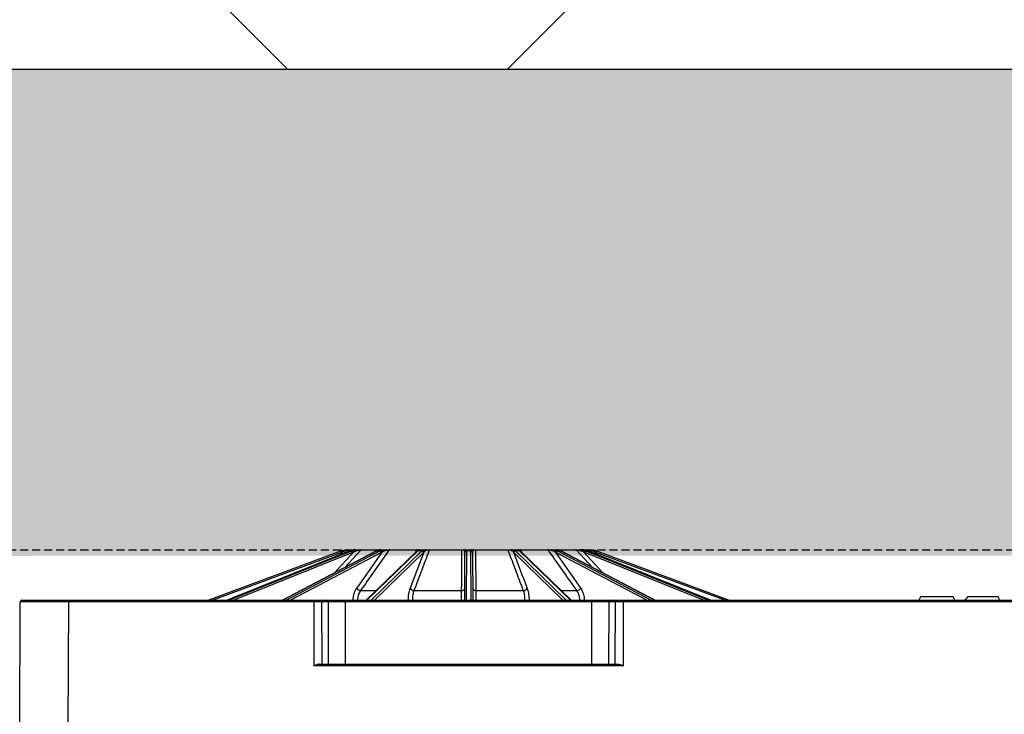
# Model space of a CAD drawing. Units: millimetres. Extents: x 1628 to 16969, y 10167 to 19016.
# Drawn here: x 7760 to 8067, y 10973 to 11190 of the extents above; entities that cross this region are included whole.
import ezdxf

# ---------------------------------------------------------------- set-up
doc = ezdxf.new("R2010")
doc.units = ezdxf.units.MM
doc.linetypes.add('HIDDEN', pattern=[0.375, 0.25, -0.125])
for name, color, linetype in [('ACO STORM-BRIXX', 7, 'Continuous'), ('Hatching', 7, 'Continuous'), ('MEBRANE LAYER', 5, 'HIDDEN')]:
    doc.layers.add(name, color=color, linetype=linetype)

# ---------------------------------------------------------------- blocks, each defined once
blk = doc.blocks.new('SD Half Layer Elevation')
at = {"layer": 'ACO STORM-BRIXX', "color": 0, "linetype": 'ByBlock', "lineweight": -2}
for p, q in [((58.61, 478.25), (100, 493.62)), ((100.18, 493.16), (60.04, 478.25)), ((102.75, 493.62), (64.49, 478.25)), ((102.78, 493.62), (64.5, 478.25)), ((65.08, 478.25), (103.3, 493.62)), ((103.65, 493.16), (66.59, 478.25)), ((111.08, 493.6), (81.81, 478.25)), ((111.19, 493.62), (81.87, 478.25)), ((82.94, 478.25), (112.16, 493.62)), ((112.64, 493.16), (84.3, 478.25)), ((97.99, 486.73), (104.05, 493.3)), ((99.71, 492.4), (100.61, 493.3)), ((102.58, 493.85), (102.07, 493.35)), ((103.44, 493.85), (102.58, 493.85)), ((102.75, 493.62), (102.78, 493.62)), ((103.3, 493.62), (102.78, 493.62)), ((102.93, 494), (104.51, 494)), ((104.59, 494), (105.35, 494)), ((104.93, 481.93), (112.94, 493.3)), ((111.98, 493.85), (106.23, 493.85)), ((106.55, 494), (111.9, 494)), ((123.69, 493.52), (107.9, 478.25)), ((123.97, 493.62), (108.07, 478.25)), ((109.46, 478.25), (125.24, 493.62)), ((125.77, 493.16), (110.47, 478.25)), ((112.16, 493.62), (111.19, 493.62)), ((112.46, 494), (113.85, 494)), ((123.61, 493.85), (115.01, 493.85)), ((115.24, 494), (123.77, 494)), ((121.62, 481.93), (125.93, 493.3)), ((123.36, 493.19), (123.61, 493.85)), ((125.24, 493.62), (123.97, 493.62)), ((124.33, 493.89), (124.15, 493.78)), ((124.49, 494), (126.32, 494)), ((137.72, 493.85), (127.57, 493.85)), ((127.68, 494), (137.74, 494)), ((138.61, 478.25), (138.67, 493.16)), ((138.87, 494), (140.84, 494)), ((139.17, 493.62), (139.1, 478.25)), ((140.54, 493.62), (139.17, 493.62)), ((140.61, 478.25), (140.54, 493.62)), ((141.04, 493.16), (141.11, 478.25)), ((141.97, 494), (152.03, 494)), ((152.15, 493.85), (141.99, 493.85)), ((153.4, 494), (155.22, 494)), ((169.25, 478.25), (153.95, 493.16)), ((154.47, 493.62), (170.25, 478.25)), ((155.74, 493.62), (154.47, 493.62)), ((171.64, 478.25), (155.74, 493.62)), ((155.94, 494), (164.47, 494)), ((171.81, 478.25), (156.02, 493.52)), ((156.1, 493.85), (156.35, 493.19)), ((164.7, 493.85), (156.1, 493.85)), ((165.86, 494), (167.33, 494)), ((166.77, 493.3), (174.78, 481.93)), ((195.41, 478.25), (167.07, 493.16)), ((167.55, 493.62), (196.78, 478.25)), ((168.52, 493.62), (167.55, 493.62)), ((167.71, 494), (173.16, 494)), ((173.48, 493.85), (167.73, 493.85)), ((197.84, 478.25), (168.52, 493.62)), ((197.9, 478.25), (168.63, 493.6)), ((178.48, 488.43), (173.48, 493.85)), ((174.37, 494), (175.12, 494)), ((175.29, 494), (176.78, 494)), ((175.66, 493.3), (181.72, 486.73)), ((213.12, 478.25), (176.06, 493.16)), ((177.14, 493.85), (176.25, 493.85)), ((176.41, 493.62), (214.63, 478.25)), ((176.94, 493.62), (176.41, 493.62)), ((176.94, 493.62), (176.96, 493.62)), ((215.21, 478.25), (176.94, 493.62)), ((215.22, 478.25), (176.96, 493.62)), ((177.64, 493.35), (177.14, 493.85)), ((179.1, 493.3), (180, 492.4)), ((219.68, 478.25), (179.53, 493.16)), ((179.71, 493.62), (221.11, 478.25)), ((106.12, 481.23), (110.98, 481.23)), ((122.79, 481.23), (137.65, 481.23)), ((142.06, 481.23), (156.92, 481.23)), ((168.73, 481.23), (173.59, 481.23)), ((280.75, 479.25), (280.17, 478.25)), ((290.89, 479.25), (280.75, 479.25)), ((291.46, 478.25), (290.89, 479.25)), ((304.93, 479.25), (295.47, 479.25)), ((305.5, 478.25), (304.93, 479.25)), ((-0.14, 438.25), (0.03, 477.75)), ((0.53, 478.25), (1199.18, 478.25)), ((15.03, 477.75), (14.86, 438.25)), ((15.03, 478.25), (15.03, 477.75)), ((1184.68, 477.75), (15.03, 477.75)), ((91.62, 457.75), (91.62, 478.25)), ((94.15, 458.25), (94.07, 477.75)), ((96.17, 458.25), (96.09, 477.75)), ((101.44, 458.25), (101.44, 478.25)), ((103.82, 478.25), (103.82, 478.28)), ((121.03, 478.25), (121.03, 478.28)), ((158.68, 478.28), (158.68, 478.25)), ((175.89, 478.28), (175.89, 478.25)), ((178.27, 458.25), (178.27, 478.25)), ((183.54, 458.25), (183.62, 477.75)), ((185.57, 458.25), (185.64, 477.75)), ((188.09, 457.75), (188.09, 478.25)), ((188.09, 457.75), (91.62, 457.75)), ((93.25, 458.25), (186.46, 458.25))]:
    blk.add_line(p, q, dxfattribs=at)
at = {"layer": 'ACO STORM-BRIXX', "color": 0, "linetype": 'ByBlock', "lineweight": -2, "flags": 128}
for points in [[(106.23, 493.85), (105.06, 492.59), (101.23, 488.43)], [(102.09, 494), (102.06, 494), (102.03, 493.98), (102, 493.96), (101.97, 493.92), (101.94, 493.88), (101.92, 493.83), (101.9, 493.78), (101.88, 493.72)], [(111.08, 493.6), (111.13, 493.62), (111.19, 493.62)], [(113.85, 494), (113.87, 494), (113.89, 493.98), (113.91, 493.96), (113.93, 493.92), (113.95, 493.88), (113.96, 493.83), (113.97, 493.78), (113.98, 493.72)], [(140.54, 493.62), (140.54, 493.68), (140.54, 493.73), (140.54, 493.78)], [(141.04, 493.3), (141.04, 493.26), (141.04, 493.21), (141.04, 493.16)], [(165.86, 494), (165.84, 494), (165.82, 493.98), (165.8, 493.96), (165.78, 493.92), (165.77, 493.88), (165.75, 493.83), (165.74, 493.78), (165.73, 493.72)], [(168.52, 493.62), (168.59, 493.62), (168.63, 493.6)], [(177.62, 494), (177.65, 494), (177.68, 493.98), (177.72, 493.96), (177.74, 493.92), (177.77, 493.88), (177.8, 493.83), (177.82, 493.78), (177.83, 493.72)]]:
    blk.add_lwpolyline(points, dxfattribs=at)
at = {"layer": 'ACO STORM-BRIXX', "color": 0, "linetype": 'ByBlock', "lineweight": -2}
for centre, radius, start, end in [((102.09, 488), 6, 105.633, 110.3741), ((21.03, 463.89), 84.38, 20.2926, 20.6307), ((102.09, 488), 5.5, 105.633, 110.3741), ((-1.96, 464.72), 106.48, 15.5666, 15.8345), ((102.93, 493.5), 0.499, 90.007, 135.059), ((103, 493.03), 0.661, 10.7993, 63.2966), ((103.44, 493.24), 0.612, 5.4253, 61.3348), ((105.92, 493.76), 0.619, 157.6557, 184.5957), ((106.56, 493.57), 0.429, 90.6069, 138.7958), ((112.06, 493.05), 0.585, 10.8371, 80.3889), ((112.4, 493.24), 0.55, 6.4373, 79.7984), ((115.26, 493.71), 0.292, 93.5535, 150.2437), ((123.81, 493.8), 0.2, 101.596, 165.6056), ((123.97, 493.23), 0.398, 89.021, 133.4784), ((124.15, 493.37), 0.41, 89.5556, 125.8052), ((124.49, 493.5), 0.496, 90.0233, 127.5291), ((125.22, 493.07), 0.552, 8.8702, 88.2612), ((125.4, 493.24), 0.536, 6.0697, 87.8728), ((126.26, 493.66), 0.344, 9.2195, 81.0248), ((127.74, 493.83), 0.176, 109.4204, 173.647), ((138.11, 493.87), 0.397, 161.3828, 182.8599), ((138.88, 493.56), 0.441, 91.8719, 159.3332), ((139.16, 493.29), 0.491, 88.9233, 178.6583), ((139.16, 493.14), 0.485, 88.1845, 177.8506), ((262.3, 492.68), 123.63, 179.7124, 179.7776), ((286.32, 493.1), 147.15, 179.7364, 179.7961), ((140.55, 493.29), 0.491, 1.3436, 91.0747), ((140.56, 493.14), 0.485, 2.1508, 91.8141), ((140.83, 493.56), 0.441, 20.6606, 88.1301), ((141.6, 493.87), 0.396, 357.1099, 18.6246), ((151.97, 493.83), 0.176, 6.3731, 70.5737), ((153.45, 493.66), 0.344, 98.9787, 170.7831), ((154.31, 493.24), 0.536, 92.1291, 173.9284), ((154.49, 493.07), 0.552, 91.7369, 171.1317), ((155.22, 493.5), 0.496, 53.0594, 89.982), ((155.56, 493.37), 0.41, 54.1966, 90.4399), ((155.75, 493.23), 0.398, 46.5299, 90.9748), ((155.9, 493.8), 0.2, 14.4046, 78.3938), ((164.45, 493.71), 0.292, 29.7465, 86.4497), ((167.32, 493.24), 0.55, 100.1975, 173.5668), ((167.65, 493.05), 0.585, 99.6057, 169.1683), ((173.16, 493.57), 0.429, 41.1993, 89.3939), ((173.79, 493.76), 0.619, 355.3978, 22.3391), ((174.78, 493.54), 0.459, 42.9426, 89.6865), ((176.27, 493.24), 0.612, 118.6591, 174.5809), ((176.71, 493.03), 0.661, 116.7054, 169.2033), ((176.78, 493.5), 0.499, 44.941, 89.993), ((273.89, 466.91), 98.39, 164.1545, 164.4444), ((177.62, 488), 5.5, 69.6259, 74.367), ((177.62, 488), 6, 69.6259, 74.367), ((257.28, 464.41), 82.89, 159.3663, 159.7105), ((106.32, 482.92), 1.7, 215.4555, 263.1881), ((122.78, 482.54), 1.31, 207.5434, 270.2757), ((137.76, 482.11), 0.881, 263.1835, 348.7281), ((141.95, 482.11), 0.881, 191.2719, 276.8165), ((156.93, 482.54), 1.31, 269.7251, 332.4545), ((173.39, 482.92), 1.7, 276.8112, 324.5464), ((0.53, 477.75), 0.5, 90, 179.75), ((93.6, 477.78), 0.47, 356.4139, 85.6151), ((95.62, 477.78), 0.47, 356.4108, 85.6182), ((105.2, 509.21), 30.96, 267.4442, 269.7654), ((122.07, 495.99), 17.74, 266.6306, 270.2142), ((137.98, 484.24), 5.99, 268.3954, 276.0043), ((141.73, 484.24), 5.99, 263.9955, 271.6047), ((157.64, 495.98), 17.73, 269.7856, 273.3697), ((174.51, 509.21), 30.96, 270.2346, 272.5558), ((184.09, 477.78), 0.47, 94.3808, 183.5863), ((186.11, 477.78), 0.47, 94.3808, 183.5863)]:
    blk.add_arc(centre, radius, start, end, dxfattribs=at)
for centre, major_axis, ratio, start_param, end_param in [((104.7, 488), (-0.06, -6), 0.923865, 3.424095, 3.506843), ((105.24, 488), (0.06, -6), 0.923865, 3.404785, 3.487533), ((105.43, 488), (0.06, -5.5), 0.923862, 3.403908, 3.486656), ((112.65, 488), (-0.03, -6), 0.707095, 3.418439, 3.501187), ((113.65, 488), (0.03, -6), 0.707095, 3.41044, 3.493188), ((114.01, 488), (0.03, -5.5), 0.707093, 3.410077, 3.492825), ((124.75, 488), (-0.03, -6), 0.382677, 3.416097, 3.498845), ((126.06, 488), (0.03, -6), 0.382677, 3.412783, 3.495531), ((126.52, 488), (0.03, -5.5), 0.382676, 3.412633, 3.495381), ((153.19, 488), (-0.03, -5.5), 0.382676, 2.787805, 2.870553), ((153.65, 488), (-0.03, -6), 0.382677, 2.787654, 2.870402), ((154.96, 488), (0.03, -6), 0.382677, 2.784341, 2.867089), ((165.7, 488), (-0.03, -5.5), 0.707093, 2.790361, 2.873109), ((166.06, 488), (-0.03, -6), 0.707095, 2.789997, 2.872745), ((167.06, 488), (0.03, -6), 0.707095, 2.781998, 2.864746), ((174.28, 488), (-0.06, -5.5), 0.923862, 2.79653, 2.879278), ((174.47, 488), (-0.06, -6), 0.923865, 2.795652, 2.8784), ((175.02, 488), (0.06, -6), 0.923865, 2.776343, 2.859091), ((15.03, 477.75), (-15, 0), 0.000145, 4.712407, 6.283185)]:
    blk.add_ellipse(centre, major_axis=major_axis, ratio=ratio, start_param=start_param, end_param=end_param, dxfattribs=at)
for points, knots in [([(100.48, 493.78), (100.75, 493.84), (101.3, 493.98), (101.83, 493.99), (102.09, 494)], [0, 0, 0, 0, 0.507173, 1, 1, 1, 1]), ([(101.88, 493.72), (101.67, 493.67), (101.46, 493.62), (101.03, 493.48), (100.82, 493.39), (100.61, 493.3)], [0, 0, 0, 0, 0.5, 0.5, 1, 1, 1, 1]), ([(102.58, 493.85), (102.57, 493.85), (102.54, 493.85), (102.45, 493.83), (102.4, 493.82), (102.2, 493.78), (102.04, 493.75), (101.88, 493.72)], [0, 0, 0, 0, 0.25, 0.25, 0.5, 0.5, 1, 1, 1, 1]), ([(102.09, 494), (102.28, 494), (102.57, 494), (102.86, 494), (102.91, 494), (102.93, 494)], [0, 0, 0, 0, 0.443258, 0.720865, 1, 1, 1, 1]), ([(104.59, 494), (104.4, 494), (104.18, 493.98), (103.71, 493.91), (103.46, 493.85), (103.21, 493.78)], [0, 0, 0, 0, 0.5, 0.5, 1, 1, 1, 1]), ([(103.74, 493.78), (103.99, 493.85), (104.24, 493.91), (104.79, 493.98), (105.06, 494), (105.35, 494)], [0, 0, 0, 0, 0.5, 0.5, 1, 1, 1, 1]), ([(105.3, 493.72), (105.08, 493.67), (104.86, 493.62), (104.44, 493.48), (104.24, 493.39), (104.05, 493.3)], [0, 0, 0, 0, 0.5, 0.5, 1, 1, 1, 1]), ([(106.23, 493.85), (106.2, 493.85), (106.15, 493.85), (106, 493.83), (105.74, 493.79), (105.47, 493.75), (105.3, 493.72)], [0, 0, 0, 0, 0.189581, 0.257037, 0.529384, 1, 1, 1, 1]), ([(105.35, 494), (105.47, 494), (105.59, 494), (105.82, 494), (105.94, 494), (106.26, 494), (106.44, 494), (106.55, 494)], [0, 0, 0, 0, 0.25, 0.25, 0.5, 0.5, 1, 1, 1, 1]), ([(115.01, 493.85), (114.71, 493.43), (114.41, 493.01), (114.12, 492.59), (112.79, 490.7), (111.46, 488.82), (110.13, 486.93), (108.8, 485.03), (107.46, 483.13), (106.12, 481.23)], [0.00020725, 0.00020725, 0.00020725, 0.00020725, 0.002, 0.002, 0.002, 0.01, 0.01, 0.01, 0.01806698, 0.01806698, 0.01806698, 0.01806698]), ([(112.46, 494), (112.4, 494), (112.19, 493.99), (111.81, 493.87), (111.53, 493.78)], [0, 0, 0, 0, 0.246389, 1, 1, 1, 1]), ([(112.49, 493.78), (112.69, 493.85), (112.89, 493.91), (113.34, 493.98), (113.58, 494), (113.85, 494)], [0, 0, 0, 0, 0.5, 0.5, 1, 1, 1, 1]), ([(113.98, 493.72), (113.77, 493.67), (113.59, 493.62), (113.24, 493.48), (113.09, 493.39), (112.94, 493.3)], [0, 0, 0, 0, 0.5, 0.5, 1, 1, 1, 1]), ([(113.85, 494), (114.06, 494), (114.41, 494), (114.91, 494), (115.13, 494), (115.24, 494)], [0, 0, 0, 0, 0.443242, 0.720855, 1, 1, 1, 1]), ([(115.01, 493.85), (114.94, 493.85), (114.86, 493.85), (114.68, 493.83), (114.59, 493.82), (114.32, 493.78), (114.15, 493.75), (113.98, 493.72)], [0, 0, 0, 0, 0.25, 0.25, 0.5, 0.5, 1, 1, 1, 1]), ([(127.57, 493.85), (127.41, 493.43), (126.53, 491.12), (124.94, 486.92), (123.51, 483.13), (122.79, 481.23)], [0, 0, 0, 0, 0.1003797, 0.5483145, 1, 1, 1, 1]), ([(124.04, 493.72), (124.03, 493.74), (124.01, 493.79), (123.87, 493.83), (123.72, 493.85), (123.64, 493.85), (123.61, 493.85)], [0, 0, 0, 0, 0.4351, 0.733117, 0.926161, 1, 1, 1, 1]), ([(123.91, 493.7), (123.89, 493.69), (123.82, 493.63), (123.75, 493.56), (123.69, 493.52)], [0, 0, 0, 0, 0.250912, 1, 1, 1, 1]), ([(123.77, 494), (123.88, 494), (123.98, 494), (124.15, 494), (124.23, 494), (124.35, 494), (124.39, 494), (124.46, 494), (124.48, 494), (124.49, 494)], [0, 0, 0, 0, 0.25, 0.25, 0.5, 0.5, 0.75, 0.75, 1, 1, 1, 1]), ([(124.17, 493.87), (124.16, 493.87), (124.13, 493.84), (124.03, 493.78), (123.93, 493.71), (123.91, 493.7)], [0, 0, 0, 0, 0.1166169, 0.8258352, 1, 1, 1, 1]), ([(124.2, 493.89), (124.2, 493.89), (124.2, 493.89), (124.18, 493.88), (124.17, 493.87)], [0, 0, 0, 0, 0.362497, 1, 1, 1, 1]), ([(124.49, 494), (124.5, 494), (124.51, 494), (124.39, 493.93), (124.33, 493.89)], [0, 0, 0, 0, 0.405765, 1, 1, 1, 1]), ([(125.42, 493.78), (125.52, 493.85), (125.64, 493.91), (125.93, 493.98), (126.1, 494), (126.32, 494)], [0, 0, 0, 0, 0.5, 0.5, 1, 1, 1, 1]), ([(126.6, 493.72), (126.44, 493.67), (126.32, 493.62), (126.1, 493.48), (126.01, 493.39), (125.93, 493.3)], [0, 0, 0, 0, 0.5, 0.5, 1, 1, 1, 1]), ([(126.32, 494), (126.41, 494), (126.51, 494), (126.73, 494), (126.84, 494), (127.19, 494), (127.45, 494), (127.68, 494)], [0, 0, 0, 0, 0.25, 0.25, 0.5, 0.5, 1, 1, 1, 1]), ([(127.57, 493.85), (127.5, 493.85), (127.41, 493.85), (127.22, 493.83), (126.93, 493.79), (126.73, 493.75), (126.6, 493.72)], [0, 0, 0, 0, 0.189598, 0.257063, 0.529405, 1, 1, 1, 1]), ([(137.65, 481.23), (137.66, 481.7), (137.67, 484.06), (137.69, 488.27), (137.71, 492), (137.72, 493.85)], [0, 0, 0, 0, 0.111984, 0.559919, 1, 1, 1, 1]), ([(138.47, 493.72), (138.44, 493.73), (138.4, 493.75), (138.3, 493.78), (138.25, 493.79), (138.13, 493.82), (138.06, 493.83), (137.9, 493.85), (137.81, 493.85), (137.72, 493.85)], [0, 0, 0, 0, 0.25, 0.25, 0.5, 0.5, 0.75, 0.75, 1, 1, 1, 1]), ([(137.74, 494), (137.88, 494), (138.17, 494), (138.57, 494), (138.76, 494), (138.87, 494)], [0, 0, 0, 0, 0.289303, 0.591398, 1, 1, 1, 1]), ([(138.67, 493.3), (138.67, 493.43), (138.66, 493.6), (138.51, 493.69), (138.47, 493.72)], [0, 0, 0, 0, 0.765367, 1, 1, 1, 1]), ([(138.87, 494), (138.92, 494), (139.14, 493.99), (139.16, 493.87), (139.17, 493.78)], [0, 0, 0, 0, 0.2463896, 1, 1, 1, 1]), ([(140.54, 493.78), (140.54, 493.85), (140.56, 493.91), (140.65, 493.98), (140.72, 494), (140.84, 494)], [0, 0, 0, 0, 0.5, 0.5, 1, 1, 1, 1]), ([(140.84, 494), (140.9, 494), (140.97, 494), (141.12, 494), (141.21, 494), (141.49, 494), (141.73, 494), (141.97, 494)], [0, 0, 0, 0, 0.25, 0.25, 0.5, 0.5, 1, 1, 1, 1]), ([(141.24, 493.72), (141.15, 493.67), (141.11, 493.62), (141.05, 493.48), (141.04, 493.39), (141.04, 493.3)], [0, 0, 0, 0, 0.5, 0.5, 1, 1, 1, 1]), ([(141.99, 493.85), (141.9, 493.85), (141.82, 493.85), (141.66, 493.83), (141.59, 493.82), (141.4, 493.78), (141.31, 493.75), (141.24, 493.72)], [0, 0, 0, 0, 0.25, 0.25, 0.5, 0.5, 1, 1, 1, 1]), ([(141.99, 493.85), (142, 493.43), (142, 493.01), (142, 492.59), (142.01, 490.7), (142.02, 488.82), (142.03, 486.93), (142.04, 485.03), (142.05, 483.13), (142.06, 481.23)], [0.00020725, 0.00020725, 0.00020725, 0.00020725, 0.002, 0.002, 0.002, 0.01, 0.01, 0.01, 0.01806698, 0.01806698, 0.01806698, 0.01806698]), ([(152.03, 494), (152.15, 494), (152.27, 494), (152.51, 494), (152.64, 494), (152.87, 494), (152.99, 494), (153.2, 494), (153.3, 494), (153.4, 494)], [0, 0, 0, 0, 0.25, 0.25, 0.5, 0.5, 0.75, 0.75, 1, 1, 1, 1]), ([(156.92, 481.23), (156.74, 481.7), (156.57, 482.17), (156.39, 482.64), (155.67, 484.53), (154.96, 486.41), (154.25, 488.3), (153.55, 490.15), (152.85, 492), (152.15, 493.85)], [0, 0, 0, 0, 0.002, 0.002, 0.002, 0.01, 0.01, 0.01, 0.01785973, 0.01785973, 0.01785973, 0.01785973]), ([(153.11, 493.72), (152.99, 493.74), (152.79, 493.79), (152.47, 493.83), (152.27, 493.85), (152.17, 493.85), (152.15, 493.85)], [0, 0, 0, 0, 0.435096, 0.733134, 0.926169, 1, 1, 1, 1]), ([(153.78, 493.3), (153.65, 493.43), (153.48, 493.6), (153.18, 493.69), (153.11, 493.72)], [0, 0, 0, 0, 0.76537, 1, 1, 1, 1]), ([(153.4, 494), (153.49, 494), (153.89, 493.99), (154.12, 493.87), (154.29, 493.78)], [0, 0, 0, 0, 0.246391, 1, 1, 1, 1]), ([(155.56, 493.78), (155.45, 493.85), (155.36, 493.91), (155.24, 493.98), (155.2, 494), (155.22, 494)], [0, 0, 0, 0, 0.5, 0.5, 1, 1, 1, 1]), ([(155.22, 494), (155.26, 494), (155.32, 494), (155.6, 494), (155.83, 494), (155.94, 494)], [0, 0, 0, 0, 0.443255, 0.720858, 1, 1, 1, 1]), ([(155.79, 493.7), (155.77, 493.72), (155.66, 493.81), (155.57, 493.85), (155.5, 493.9), (155.51, 493.9), (155.51, 493.9)], [0, 0, 0, 0, 0.136337, 0.711026, 0.93238, 1, 1, 1, 1]), ([(156.1, 493.85), (156.04, 493.85), (155.96, 493.85), (155.84, 493.83), (155.7, 493.79), (155.68, 493.75), (155.67, 493.72)], [0, 0, 0, 0, 0.18958, 0.257055, 0.5294, 1, 1, 1, 1]), ([(156.02, 493.52), (156, 493.53), (155.93, 493.6), (155.86, 493.66), (155.8, 493.7)], [0, 0, 0, 0, 0.249191, 1, 1, 1, 1]), ([(164.47, 494), (164.56, 494), (164.67, 494), (164.89, 494), (165.01, 494), (165.26, 494), (165.38, 494), (165.62, 494), (165.74, 494), (165.86, 494)], [0, 0, 0, 0, 0.25, 0.25, 0.5, 0.5, 0.75, 0.75, 1, 1, 1, 1]), ([(173.59, 481.23), (173.26, 481.7), (172.93, 482.17), (172.6, 482.64), (171.27, 484.53), (169.94, 486.41), (168.62, 488.3), (167.31, 490.15), (166.01, 492), (164.7, 493.85)], [0, 0, 0, 0, 0.002, 0.002, 0.002, 0.01, 0.01, 0.01, 0.01785973, 0.01785973, 0.01785973, 0.01785973]), ([(165.73, 493.72), (165.58, 493.74), (165.33, 493.79), (164.99, 493.83), (164.8, 493.85), (164.73, 493.85), (164.7, 493.85)], [0, 0, 0, 0, 0.435094, 0.733123, 0.926169, 1, 1, 1, 1]), ([(166.77, 493.3), (166.53, 493.43), (166.23, 493.6), (165.82, 493.69), (165.73, 493.72)], [0, 0, 0, 0, 0.765381, 1, 1, 1, 1]), ([(165.86, 494), (165.99, 494), (166.51, 493.99), (166.91, 493.87), (167.22, 493.78)], [0, 0, 0, 0, 0.246392, 1, 1, 1, 1]), ([(167.23, 494), (167.22, 494), (167.17, 494), (167.17, 494), (167.17, 494)], [0, 0, 0, 0, 0.387895, 1, 1, 1, 1]), ([(168.19, 493.78), (167.99, 493.85), (167.81, 493.91), (167.49, 493.98), (167.35, 494), (167.26, 494)], [0, 0, 0, 0, 0.5, 0.5, 1, 1, 1, 1]), ([(173.16, 494), (173.22, 494), (173.29, 494), (173.46, 494), (173.56, 494), (173.77, 494), (173.89, 494), (174.12, 494), (174.24, 494), (174.37, 494)], [0, 0, 0, 0, 0.25, 0.25, 0.5, 0.5, 0.75, 0.75, 1, 1, 1, 1]), ([(174.41, 493.72), (174.32, 493.73), (174.23, 493.75), (174.06, 493.78), (173.97, 493.79), (173.8, 493.82), (173.72, 493.83), (173.58, 493.85), (173.52, 493.85), (173.48, 493.85)], [0, 0, 0, 0, 0.25, 0.25, 0.5, 0.5, 0.75, 0.75, 1, 1, 1, 1]), ([(174.37, 494), (174.65, 494), (174.93, 493.98), (175.47, 493.91), (175.73, 493.85), (175.98, 493.78)], [0, 0, 0, 0, 0.5, 0.5, 1, 1, 1, 1]), ([(175.66, 493.3), (175.36, 493.43), (174.96, 493.6), (174.52, 493.69), (174.41, 493.72)], [0, 0, 0, 0, 0.765367, 1, 1, 1, 1]), ([(176.5, 493.78), (176.24, 493.84), (175.74, 493.98), (175.33, 493.99), (175.12, 494)], [0, 0, 0, 0, 0.507162, 1, 1, 1, 1]), ([(176.78, 494), (176.79, 494), (176.82, 494), (176.91, 494), (176.98, 494), (177.13, 494), (177.22, 494), (177.41, 494), (177.51, 494), (177.62, 494)], [0, 0, 0, 0, 0.25, 0.25, 0.5, 0.5, 0.75, 0.75, 1, 1, 1, 1]), ([(177.83, 493.72), (177.75, 493.73), (177.67, 493.75), (177.52, 493.78), (177.45, 493.79), (177.32, 493.82), (177.26, 493.83), (177.17, 493.85), (177.14, 493.85), (177.14, 493.85)], [0, 0, 0, 0, 0.25, 0.25, 0.5, 0.5, 0.75, 0.75, 1, 1, 1, 1]), ([(177.62, 494), (177.75, 494), (178.26, 493.99), (178.82, 493.87), (179.24, 493.78)], [0, 0, 0, 0, 0.246399, 1, 1, 1, 1]), ([(179.1, 493.3), (178.77, 493.43), (178.35, 493.6), (177.93, 493.69), (177.83, 493.72)], [0, 0, 0, 0, 0.765362, 1, 1, 1, 1]), ([(103.82, 478.28), (103.83, 478.62), (103.86, 478.96), (103.96, 479.62), (104.04, 479.95), (104.23, 480.57), (104.34, 480.87), (104.61, 481.43), (104.76, 481.69), (104.93, 481.93)], [0, 0, 0, 0, 0.25, 0.25, 0.5, 0.5, 0.75, 0.75, 1, 1, 1, 1]), ([(106.12, 481.23), (105.89, 480.84), (105.44, 480.07), (105.23, 478.97), (105.21, 478.36), (105.2, 478.25)], [0, 0, 0, 0, 0.4490913, 0.8981465, 1, 1, 1, 1]), ([(121.03, 478.28), (121.03, 478.62), (121.05, 478.96), (121.1, 479.62), (121.14, 479.95), (121.24, 480.57), (121.31, 480.87), (121.45, 481.43), (121.53, 481.69), (121.62, 481.93)], [0, 0, 0, 0, 0.25, 0.25, 0.5, 0.5, 0.75, 0.75, 1, 1, 1, 1]), ([(122.79, 481.23), (122.71, 481.03), (122.65, 480.82), (122.53, 480.36), (122.47, 480.12), (122.39, 479.61), (122.36, 479.35), (122.31, 478.81), (122.3, 478.53), (122.3, 478.25)], [0, 0, 0, 0, 0.25, 0.25, 0.5, 0.5, 0.75, 0.75, 1, 1, 1, 1]), ([(137.65, 478.25), (137.65, 478.36), (137.65, 478.97), (137.66, 480.07), (137.65, 480.84), (137.65, 481.23)], [0, 0, 0, 0, 0.101854, 0.550911, 1, 1, 1, 1]), ([(142.06, 481.23), (142.06, 481.03), (142.06, 480.82), (142.06, 480.36), (142.06, 480.12), (142.06, 479.61), (142.06, 479.35), (142.06, 478.81), (142.06, 478.53), (142.06, 478.25)], [0, 0, 0, 0, 0.25, 0.25, 0.5, 0.5, 0.75, 0.75, 1, 1, 1, 1]), ([(157.42, 478.25), (157.41, 478.53), (157.4, 478.81), (157.35, 479.35), (157.32, 479.61), (157.24, 480.12), (157.19, 480.36), (157.07, 480.82), (157, 481.03), (156.92, 481.23)], [0, 0, 0, 0, 0.25, 0.25, 0.5, 0.5, 0.75, 0.75, 1, 1, 1, 1]), ([(158.09, 481.93), (158.23, 481.46), (158.53, 480.51), (158.66, 479.16), (158.68, 478.42), (158.68, 478.28)], [0, 0, 0, 0, 0.449066, 0.898141, 1, 1, 1, 1]), ([(174.51, 478.25), (174.5, 478.53), (174.48, 478.81), (174.39, 479.35), (174.33, 479.61), (174.17, 480.12), (174.08, 480.36), (173.86, 480.82), (173.73, 481.03), (173.59, 481.23)], [0, 0, 0, 0, 0.25, 0.25, 0.5, 0.5, 0.75, 0.75, 1, 1, 1, 1]), ([(174.78, 481.93), (175.05, 481.46), (175.6, 480.51), (175.86, 479.16), (175.89, 478.42), (175.89, 478.28)], [0, 0, 0, 0, 0.449067, 0.898141, 1, 1, 1, 1]), ([(93.25, 458.25), (93.13, 458.25), (93, 458.23), (92.73, 458.17), (92.59, 458.12), (92.18, 457.98), (91.9, 457.87), (91.62, 457.75)], [0, 0, 0, 0, 0.25, 0.25, 0.5, 0.5, 1, 1, 1, 1]), ([(186.46, 458.25), (186.59, 458.25), (186.72, 458.23), (186.98, 458.17), (187.12, 458.12), (187.53, 457.98), (187.81, 457.87), (188.09, 457.75)], [0, 0, 0, 0, 0.25, 0.25, 0.5, 0.5, 1, 1, 1, 1])]:
    blk.add_open_spline(points, degree=3, knots=knots, dxfattribs=at)
for points in [[(153.78, 493.3), (155.22, 489.51), (156.65, 485.72), (158.09, 481.93)], [(294.7, 478.25), (294.95, 478.59), (295.21, 478.92), (295.47, 479.25)]]:
    blk.add_open_spline(points, degree=3, dxfattribs=at)

msp = doc.modelspace()

# ---------------------------------------------------------------- hatches: boundary and pattern name
at = {"layer": 'Hatching'}
h = msp.add_hatch(dxfattribs=at)
h.set_pattern_fill('ANSI37', color=8, scale=75)
h.set_pattern_definition([(45, (-373.27, 8277.23), (-168.3798, 168.3798), []), (135, (-373.27, 8277.23), (-168.3798, -168.3798), [])])
h.paths.add_polyline_path([(15041.29, 11174.16), (15041.29, 11370.16), (14684.85, 11370.16), (14684.85, 11520.16), (14769.85, 11520.16), (14769.85, 11650.16), (14784.19, 11650.16), (14851.94, 11695.16), (4609.85, 11695.16), (4609.85, 11174.16)])
h.paths.add_polyline_path([(15478.41, 11370.16), (15478.41, 11174.16), (16949.85, 11174.16), (16949.85, 11695.16), (15667.76, 11695.16), (15735.5, 11650.16), (15749.85, 11650.16), (15749.85, 11520.16), (15834.85, 11520.16), (15834.85, 11370.16)])
h = msp.add_hatch(dxfattribs=at)
h.set_pattern_fill('GRAVEL', color=8, scale=10)
h.set_pattern_definition([(228.01279, (-190.39, 8037.23), (-2032, -2286), [34.172, -3383.0484]), (184.96974, (-213.25, 8011.829), (3047.999999, 254.0000145), [58.6405, -5805.405]), (132.51045, (-271.67, 8006.75), (2540.000001, -2793.999999), [41.3482, -4093.4723]), (267.27369, (-370.73, 7943.25), (254.0000005, 5080), [53.4005, -5286.6437]), (292.833654, (-373.27, 7889.91), (-1270, 3048), [52.3634, -5183.9808]), (357.27369, (-352.95, 7841.65), (-5080, 254.0000005), [53.4005, -5286.6437]), (37.69424, (-299.61, 7839.109), (-3302, -2540), [70.6194, -6991.3115]), (72.25533, (-243.73, 7882.289), (1778.0000005, 5588), [66.672, -6600.5257]), (121.429566, (-223.41, 7945.79), (-2032, 3302), [53.5813, -5304.5546]), (175.23636, (-251.35, 7991.51), (2794, -254), [61.1713, -2997.3937]), (222.39744, (-312.31, 7996.5894), (-3048, -2794), [79.1078, -7831.6773]), (138.81407, (-119.27, 7940.71), (-1778, 1524), [27.0005, -2673.0566]), (171.469234, (-139.59, 7958.49), (3302, -507.999999), [51.3682, -5085.464]), (225, (-190.39, 7966.11), (-4e-14, -254), [35.921, -323.2893]), (203.1986, (-208.17, 7996.59), (1270, 508), [19.344, -1915.0622]), (291.8014, (-225.95, 7988.97), (-254, 762), [27.3566, -1340.4753]), (30.96376, (-215.79, 7963.57), (762, 508), [44.432, -1436.6298]), (161.56505, (-177.69, 7986.43), (508, -254), [32.1287, -771.0898]), (16.38954, (-373.27, 7988.97), (2540, 762), [45.0088, -4455.8827]), (70.34618, (-330.09, 8001.67), (-1016, -2794), [37.76, -3738.2216]), (293.1986, (-177.69, 8037.23), (-508, 1270), [38.688, -1895.7184]), (343.61046, (-162.45, 8001.67), (-2540, 762), [45.0088, -4455.8827]), (339.44395, (-373.27, 7831.49), (-1270, 508), [43.4035, -2126.7734]), (294.77514, (-332.63, 7816.25), (-1270.000002, 2794), [36.3672, -3600.3593]), (66.8014, (-175.15, 7783.23), (508, 1270), [38.688, -1895.7184]), (17.35402, (-159.91, 7818.79), (-3302, -1016), [42.5783, -4215.2376]), (69.44395, (-299.61, 7783.23), (-508, -1270), [21.7018, -2148.4752]), (101.30993, (-190.39, 7783.23), (-254, 1016), [12.9515, -1282.1995]), (165.96376, (-192.93, 7795.93), (762, -254), [52.3634, -994.9055]), (186.00901, (-243.73, 7808.63), (2540, 254), [48.5267, -4804.1365]), (303.69007, (-215.79, 7940.71), (-254, 508), [36.6324, -879.1776]), (353.157227, (-195.47, 7910.229), (4318, -508), [63.9557, -6331.601]), (60.9454, (-131.97, 7902.61), (-1016, -1778), [26.1508, -2588.9392]), (90, (-119.27, 7925.47), (-254, 254), [15.24, -238.76]), (120.25644, (-248.81, 7816.25), (1016, -1778), [35.2867, -3493.394]), (48.01279, (-266.59, 7846.73), (2032, 2286), [68.3443, -3348.8762]), (0, (-220.87, 7897.53), (254, 254), [66.04, -187.96]), (325.30485, (-154.83, 7897.53), (2540.000001, -1777.999999), [40.161, -3975.9317]), (254.0546, (-121.81, 7874.67), (-254, -1016), [36.983, -1812.165]), (207.645975, (-131.97, 7839.109), (-4826, -2539.9999997), [60.2145, -5961.2464]), (175.42608, (-185.31, 7811.169), (-3302, 254), [63.703, -6306.5846])])
h.paths.add_polyline_path([(16949.85, 11174.16), (15476.33, 11174.16), (15476.06, 11028.53), (16799.87, 11024.16), (16799.87, 10530.16), (4744.85, 10530.16), (4744.85, 10580.16), (4609.85, 10580.16), (4609.85, 10380.16), (16949.85, 10380.16)])
h.paths.add_polyline_path([(15041.29, 11028.49), (15041.29, 11174.16), (4609.85, 11174.16), (4609.85, 10835.16), (4744.85, 10835.16), (4744.85, 10885.16), (4759.85, 10885.16), (4759.85, 11021.43), (14933.67, 11024.16), (14933.49, 11028.49)], flags=17)

# ---------------------------------------------------------------- linework, layer by layer
msp.add_lwpolyline([(4609.85, 10835.16), (4609.85, 11174.16), (15055.35, 11174.16)], dxfattribs=at)
at = {"layer": 'MEBRANE LAYER', "ltscale": 10}
msp.add_lwpolyline([(4744.85, 10835.16), (4744.85, 10885.16), (4759.85, 10885.16), (4759.85, 11024.16), (14933.53, 11024.16), (14933.49, 11028.49), (15084.1, 11028.49)], dxfattribs=at)

# ---------------------------------------------------------------- block references
at = {"layer": 'ACO STORM-BRIXX', "color": 0, "linetype": 'ByBlock', "lineweight": -2}
msp.add_blockref('SD Half Layer Elevation', (7759.85, 10530.16), dxfattribs=at)

doc.saveas('drawing.dxf')
